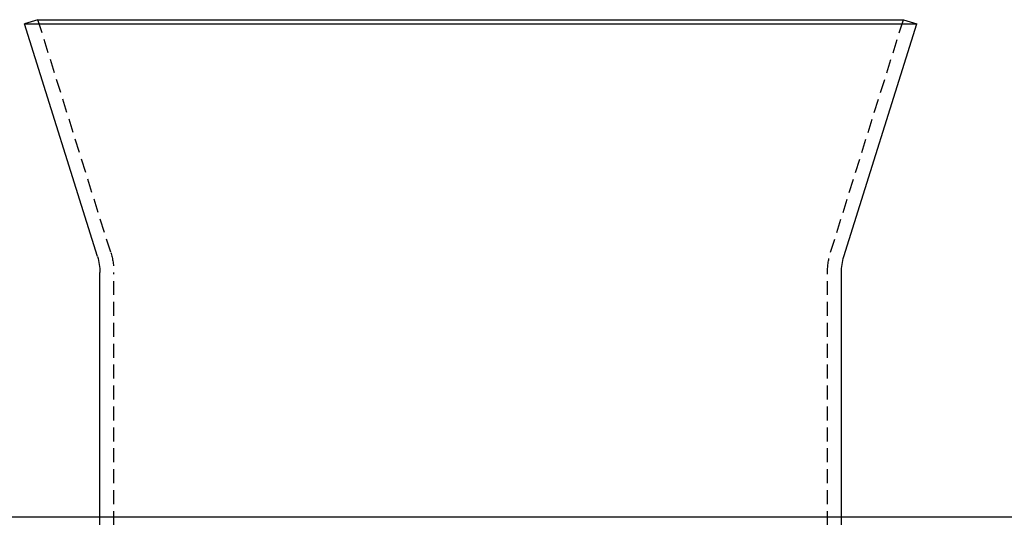
# Model space of a CAD drawing. Extents: x -250 to 250, y -550 to 528.
# Drawn here: x -81 to 96, y 252 to 341 of the extents above; entities that cross this region are included whole.
import ezdxf

# ---------------------------------------------------------------- set-up
doc = ezdxf.new("R2010")
doc.units = 0
doc.header["$LTSCALE"] = 10
doc.linetypes.add('VERDECKT', pattern=[0.375, 0.25, -0.125])
doc.layers.get('0').update_dxf_attribs({"linetype": 'CONTINUOUS'})
doc.layers.add('STEMPEL', color=3, linetype='CONTINUOUS')

# ---------------------------------------------------------------- blocks, each defined once
blk = doc.blocks.new('A$C83F55142')
at = {"color": 3, "linetype": 'CONTINUOUS', "extrusion": (0, 1, -2e-16)}
for p, q in [((-77.61, 341.22), (-80, 340.47)), ((-77.61, 341.22), (77.61, 341.22)), ((77.61, 341.22), (80, 340.47)), ((-80, 340.47), (80, 340.47)), ((-66.93, 298.76), (-80, 340.47)), ((66.93, 298.76), (80, 340.47)), ((-66.5, 252), (-66.5, 295.92)), ((66.5, 252), (66.5, 295.92)), ((250, 252), (-250, 252))]:
    blk.add_line(p, q, dxfattribs=at)
at = {"color": 1, "linetype": 'VERDECKT', "extrusion": (0, 1, -2e-16)}
for p, q in [((-64.55, 299.51), (-77.61, 341.22)), ((64.55, 299.51), (77.61, 341.22)), ((-64, 231.87), (-64, 295.92)), ((64, 231.87), (64, 295.92)), ((-66.5, 231.76), (-66.5, 252)), ((66.5, 231.76), (66.5, 252))]:
    blk.add_line(p, q, dxfattribs=at)
at = {"color": 3, "linetype": 'CONTINUOUS', "extrusion": (0, -2e-16, -1)}
for centre, start, end in [((76, 295.92), 162.606, 180), ((-76, 295.92), 0, 17.394)]:
    blk.add_arc(centre, 9.5, start, end, dxfattribs=at)
at = {"color": 1, "linetype": 'VERDECKT', "extrusion": (0, -2e-16, -1)}
for centre, start, end in [((76, 295.92), 162.606, 180), ((-76, 295.92), 0, 17.394)]:
    blk.add_arc(centre, 12, start, end, dxfattribs=at)

msp = doc.modelspace()

# ---------------------------------------------------------------- block references
at = {"layer": 'STEMPEL'}
msp.add_blockref('A$C83F55142', (0, 0), dxfattribs=at)

doc.saveas('drawing.dxf')
